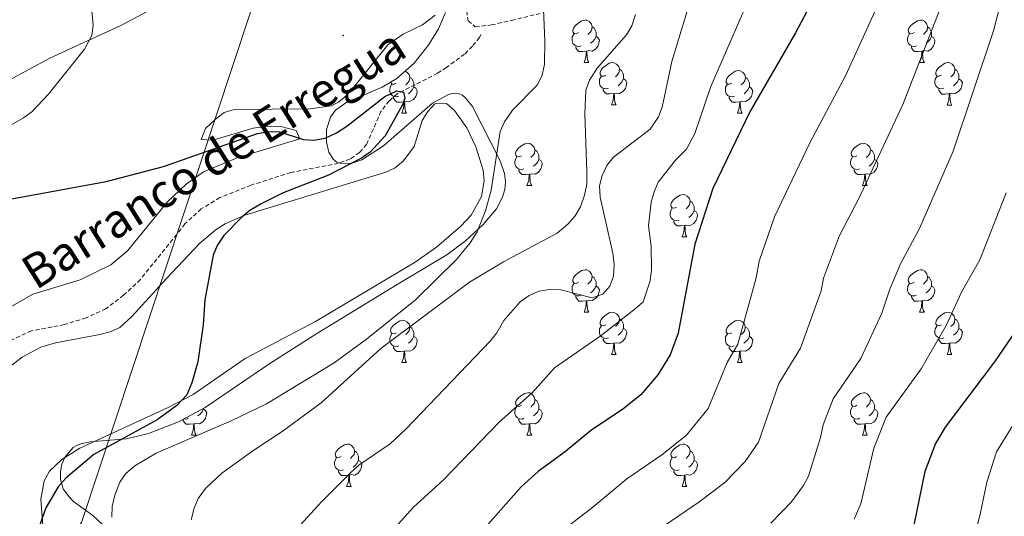
# Model space of a CAD drawing. Units: metres. Extents: x 613503 to 618008, y 4722028 to 4725072.
# Drawn here: x 614640 to 614873, y 4722873 to 4722990 of the extents above; entities that cross this region are included whole.
import ezdxf
from ezdxf.enums import TextEntityAlignment as Align

# ---------------------------------------------------------------- set-up
doc = ezdxf.new("R2010")
doc.units = ezdxf.units.M
doc.header["$MEASUREMENT"] = 0
doc.linetypes.add('TRAZOSX2', pattern=[1.5, 1, -0.5])
for name, color, linetype, lineweight in [('Carátula', 7, 'Continuous', 5), ('Level 11', 142, 'TRAZOSX2', 13), ('Level 21', 19, 'Continuous', 0), ('Level 32', 19, 'Continuous', 0), ('Level 35', 92, 'Continuous', 0), ('Level 36', 19, 'Continuous', 40), ('Level 4', 36, 'Continuous', 30), ('Level 43', 5, 'Continuous', 0), ('Level 5', 36, 'Continuous', 0), ('Level 7', 1, 'Continuous', 0)]:
    doc.layers.add(name, color=color, linetype=linetype, lineweight=lineweight)
doc.styles.add('Arial', font='ARIAL.TTF', dxfattribs={"height": 0.2})

# ---------------------------------------------------------------- blocks, each defined once
blk = doc.blocks.new('5PATER')
at = {"layer": 'Carátula', "linetype": 'Continuous', "lineweight": 5}
h = blk.add_hatch(color=250, dxfattribs=at)
edge = h.paths.add_edge_path()
edge.add_ellipse((0, 0), major_axis=(-1.33, -1.34), ratio=0.999422, start_angle=0, end_angle=360)

msp = doc.modelspace()

# ---------------------------------------------------------------- linework, layer by layer
at = {"layer": 'Level 11', "color": 142, "linetype": 'TRAZOSX2', "lineweight": 13}
msp.add_polyline3d([(614749.4, 4722986.87, 676.36), (614749.08, 4722986.2, 676.24), (614747.4, 4722984.15, 676.23), (614745.57, 4722982.26, 675.62), (614741.25, 4722979.1, 675.62), (614739.19, 4722977.73, 675.24), (614729.64, 4722972.9, 674.81), (614727.75, 4722971.19, 674.81), (614725.78, 4722968.7, 674.6), (614722.39, 4722960.9, 674.4), (614720.74, 4722959.03, 674.4), (614718.5, 4722957.48, 674.19), (614715.7, 4722956.44, 674.19), (614704.5, 4722954.29, 673.78), (614695.08, 4722951.3, 673.38), (614687.71, 4722948.35, 672.76), (614683.3, 4722945.67, 672.76), (614679.44, 4722942.18, 672.58), (614677.54, 4722939.66, 672.16), (614668.93, 4722929, 671.95), (614664.96, 4722925.25, 671.95), (614660.75, 4722922.07, 671.95), (614656.07, 4722919.94, 671.95), (614650.97, 4722918.33, 671.95), (614643.14, 4722916.87, 671.74), (614635.68, 4722913.4, 671.34)], dxfattribs=at)
at = {"layer": 'Level 21', "color": 19, "linetype": 'TRAZOSX2', "lineweight": 0}
msp.add_polyline3d([(614746.06, 4722992.49, 677.51), (614746.4, 4722990.09, 676.89), (614748.08, 4722988.72, 676.87), (614751.9, 4722989.14, 677.51), (614756.65, 4722990.23, 677.51), (614763.73, 4722991.93, 679.36)], dxfattribs=at)
at = {"layer": 'Level 32', "color": 6, "linetype": 'Continuous', "lineweight": 0, "ltscale": 0.5}
msp.add_polyline3d([(614824.25, 4724757.34, 863.69), (614758.68, 4724710.34, 861.73), (614772.24, 4724422.43, 791.61), (614789.01, 4724065.2, 741.53), (614785.25, 4723778.14, 730.1), (614782.36, 4723554.79, 722.43), (614780.7, 4723418.04, 706.24), (614778.47, 4723230.48, 691.26), (614718.66, 4723063.88, 685.6), (614654.98, 4722871.54, 677.87), (614421.7, 4722538.98, 655.67)], dxfattribs=at)
at = {"layer": 'Level 35', "color": 92, "linetype": 'Continuous', "lineweight": 0, "ltscale": 0.5}
for points in [[(614714.47, 4722957.43, 679.01), (614713.45, 4722959.06, 678.98), (614712.89, 4722961.48, 678.97), (614712.94, 4722964.42, 678.97), (614713.82, 4722967.34, 678.98), (614715, 4722969.02, 678.98), (614717.69, 4722970.92, 678.97), (614726.08, 4722974.42, 678.98), (614729.52, 4722976.51, 679.02), (614733.6, 4722980.13, 679.11), (614737.14, 4722984.55, 679.21), (614739.38, 4722988.25, 679.29), (614741.02, 4722992.07, 679.41)], [(614659.96, 4722871.12, 681.58), (614657.65, 4722873.24, 681.22), (614653.14, 4722876.56, 680.26), (614651.96, 4722877.67, 679.92), (614650.65, 4722879.52, 679.46), (614650.01, 4722881.75, 679.18), (614650.01, 4722883.5, 679.13), (614650.38, 4722885.33, 679.16), (614651.14, 4722887.09, 679.24), (614653.03, 4722889.25, 679.36), (614653.87, 4722889.77, 679.39), (614654.82, 4722890.15, 679.4), (614657.03, 4722890.62, 679.39), (614665.67, 4722891.37, 679.35), (614670.83, 4722892.59, 679.51), (614677.89, 4722895.39, 679.92), (614684.25, 4722898.76, 680.41), (614699.54, 4722909.13, 681.63), (614710.36, 4722916.07, 682.33), (614729.63, 4722927.81, 683.36), (614741.35, 4722934.81, 683.5), (614745.78, 4722938.11, 683.32), (614749.9, 4722941.89, 683.06), (614753.08, 4722945.71, 682.79), (614754.54, 4722948.46, 682.59), (614755.06, 4722950.28, 682.47), (614755.2, 4722952.12, 682.35), (614754.97, 4722954.03, 682.24), (614753.96, 4722957.04, 682.09), (614747.39, 4722969.88, 681.1), (614745.62, 4722972.11, 680.79), (614744.96, 4722972.58, 680.69), (614744.24, 4722972.88, 680.61), (614743.47, 4722973, 680.54), (614742.64, 4722972.94, 680.48), (614741.77, 4722972.74, 680.42), (614737.94, 4722970.67, 680.28), (614726.35, 4722960.56, 679.85), (614721.25, 4722957.29, 679.47), (614719, 4722956.52, 679.28), (614717.64, 4722956.33, 679.18), (614716.43, 4722956.4, 679.1), (614715.37, 4722956.76, 679.05), (614714.47, 4722957.43, 679.01)]]:
    msp.add_polyline3d(points, dxfattribs=at)
at = {"layer": 'Level 36', "color": 92, "linetype": 'Continuous', "lineweight": 0}
for points in [[(614772.49, 4722987.33), (614771.96, 4722987.06), (614771.43, 4722987.12), (614771.17, 4722987.49), (614771.11, 4722987.91), (614771.27, 4722988.43), (614771.75, 4722989.03), (614772.39, 4722989.56), (614773.29, 4722990.14), (614774.03, 4722990.3), (614774.46, 4722990.25), (614774.99, 4722989.93), (614775.52, 4722989.35), (614775.68, 4722988.71), (614775.57, 4722987.86), (614775.14, 4722987.33), (614774.72, 4722986.9)], [(614851.82, 4722987.33), (614851.29, 4722987.06), (614850.76, 4722987.12), (614850.5, 4722987.49), (614850.44, 4722987.91), (614850.6, 4722988.43), (614851.08, 4722989.03), (614851.72, 4722989.56), (614852.62, 4722990.14), (614853.36, 4722990.3), (614853.79, 4722990.25), (614854.32, 4722989.93), (614854.85, 4722989.35), (614855.01, 4722988.71), (614854.9, 4722987.86), (614854.47, 4722987.33), (614854.05, 4722986.9)], [(614773.08, 4722984.25), (614772.65, 4722984.09), (614772.07, 4722984.15), (614771.59, 4722984.36), (614771.17, 4722984.78), (614770.95, 4722985.37), (614770.95, 4722985.79), (614771.01, 4722986.38), (614771.43, 4722987.06)], [(614775.68, 4722988.71), (614776.15, 4722988.39), (614776.47, 4722987.75), (614776.63, 4722987.43), (614776.63, 4722986.85), (614776.63, 4722986.43), (614776.26, 4722985.74), (614775.84, 4722985.26), (614775.36, 4722984.84)], [(614852.41, 4722984.25), (614851.98, 4722984.09), (614851.4, 4722984.15), (614850.92, 4722984.36), (614850.5, 4722984.78), (614850.28, 4722985.37), (614850.28, 4722985.79), (614850.34, 4722986.37), (614850.76, 4722987.06)], [(614855.01, 4722988.71), (614855.48, 4722988.39), (614855.8, 4722987.75), (614855.96, 4722987.43), (614855.96, 4722986.85), (614855.96, 4722986.43), (614855.59, 4722985.74), (614855.17, 4722985.26), (614854.69, 4722984.84)], [(614776.63, 4722986.43), (614777.08, 4722986.18), (614777.43, 4722985.56), (614777.32, 4722984.84), (614777.11, 4722984.2), (614776.52, 4722983.46), (614775.73, 4722982.98), (614774.88, 4722983.08), (614774.45, 4722982.96)], [(614855.96, 4722986.43), (614856.41, 4722986.18), (614856.76, 4722985.56), (614856.65, 4722984.84), (614856.44, 4722984.2), (614855.85, 4722983.46), (614855.06, 4722982.98), (614854.21, 4722983.08), (614853.78, 4722982.95)], [(614774.34, 4722982.96), (614773.45, 4722982.87), (614772.6, 4722982.87), (614772.18, 4722983.3), (614771.86, 4722983.78), (614771.86, 4722984.09)], [(614773.79, 4722980.27), (614774.23, 4722981.43), (614774.34, 4722982.96), (614774.45, 4722982.96), (614774.48, 4722982.37), (614774.52, 4722981.68), (614774.59, 4722981.07), (614774.7, 4722980.67), (614774.92, 4722980.27)], [(614853.67, 4722982.95), (614852.78, 4722982.87), (614851.93, 4722982.87), (614851.51, 4722983.3), (614851.19, 4722983.77), (614851.19, 4722984.09)], [(614853.12, 4722980.27), (614853.56, 4722981.43), (614853.67, 4722982.95), (614853.78, 4722982.95), (614853.81, 4722982.37), (614853.85, 4722981.68), (614853.92, 4722981.07), (614854.03, 4722980.67), (614854.25, 4722980.27)], [(614773.79, 4722980.27), (614774.92, 4722980.27)], [(614778.97, 4722977.3), (614778.44, 4722977.03), (614777.91, 4722977.08), (614777.64, 4722977.46), (614777.59, 4722977.88), (614777.75, 4722978.4), (614778.23, 4722979), (614778.86, 4722979.52), (614779.76, 4722980.11), (614780.51, 4722980.27), (614780.93, 4722980.21), (614781.46, 4722979.9), (614781.99, 4722979.31), (614782.15, 4722978.67), (614782.04, 4722977.82), (614781.62, 4722977.29), (614781.2, 4722976.87)], [(614853.12, 4722980.27), (614854.25, 4722980.27)], [(614858.3, 4722977.29), (614857.76, 4722977.03), (614857.24, 4722977.08), (614856.97, 4722977.45), (614856.92, 4722977.88), (614857.08, 4722978.4), (614857.56, 4722978.99), (614858.19, 4722979.52), (614859.09, 4722980.11), (614859.84, 4722980.27), (614860.26, 4722980.21), (614860.79, 4722979.9), (614861.32, 4722979.31), (614861.48, 4722978.67), (614861.37, 4722977.82), (614860.94, 4722977.29), (614860.52, 4722976.87)], [(614731.48, 4722978.25), (614731.91, 4722978), (614732.44, 4722977.41), (614732.6, 4722976.77), (614732.49, 4722975.92), (614732.06, 4722975.39), (614731.64, 4722974.96)], [(614782.15, 4722978.67), (614782.63, 4722978.36), (614782.94, 4722977.72), (614783.1, 4722977.4), (614783.1, 4722976.82), (614783.1, 4722976.39), (614782.73, 4722975.7), (614782.31, 4722975.22), (614781.83, 4722974.8)], [(614808.74, 4722975.39), (614808.21, 4722975.12), (614807.68, 4722975.18), (614807.42, 4722975.55), (614807.36, 4722975.97), (614807.52, 4722976.49), (614808, 4722977.09), (614808.64, 4722977.62), (614809.54, 4722978.2), (614810.28, 4722978.36), (614810.71, 4722978.31), (614811.24, 4722977.99), (614811.77, 4722977.41), (614811.93, 4722976.77), (614811.82, 4722975.92), (614811.39, 4722975.39), (614810.97, 4722974.96)], [(614861.48, 4722978.67), (614861.96, 4722978.36), (614862.27, 4722977.72), (614862.43, 4722977.4), (614862.43, 4722976.82), (614862.43, 4722976.39), (614862.06, 4722975.7), (614861.64, 4722975.22), (614861.16, 4722974.8)], [(614730, 4722972.31), (614729.57, 4722972.15), (614728.99, 4722972.21), (614728.51, 4722972.42), (614728.09, 4722972.84), (614727.87, 4722973.43), (614727.87, 4722973.85), (614727.93, 4722974.44), (614728.35, 4722975.12)], [(614729.41, 4722975.39), (614728.88, 4722975.12), (614728.35, 4722975.18), (614728.09, 4722975.55), (614728.08, 4722975.64)], [(614732.6, 4722976.77), (614733.07, 4722976.46), (614733.39, 4722975.82), (614733.55, 4722975.5), (614733.55, 4722974.92), (614733.55, 4722974.49), (614733.18, 4722973.8), (614732.76, 4722973.32), (614732.28, 4722972.9)], [(614779.55, 4722974.22), (614779.13, 4722974.06), (614778.54, 4722974.12), (614778.07, 4722974.32), (614777.64, 4722974.75), (614777.43, 4722975.34), (614777.43, 4722975.76), (614777.48, 4722976.34), (614777.91, 4722977.03)], [(614783.1, 4722976.39), (614783.56, 4722976.14), (614783.9, 4722975.53), (614783.79, 4722974.8), (614783.58, 4722974.16), (614783, 4722973.42), (614782.2, 4722972.94), (614781.35, 4722973.05), (614780.92, 4722972.92)], [(614809.33, 4722972.31), (614808.9, 4722972.15), (614808.32, 4722972.21), (614807.84, 4722972.42), (614807.42, 4722972.84), (614807.2, 4722973.43), (614807.2, 4722973.85), (614807.26, 4722974.43), (614807.68, 4722975.12)], [(614811.93, 4722976.77), (614812.4, 4722976.45), (614812.72, 4722975.81), (614812.88, 4722975.49), (614812.88, 4722974.91), (614812.88, 4722974.49), (614812.51, 4722973.8), (614812.09, 4722973.32), (614811.61, 4722972.9)], [(614858.88, 4722974.21), (614858.46, 4722974.05), (614857.87, 4722974.11), (614857.4, 4722974.32), (614856.97, 4722974.75), (614856.76, 4722975.33), (614856.76, 4722975.75), (614856.81, 4722976.34), (614857.24, 4722977.03)], [(614862.43, 4722976.39), (614862.88, 4722976.14), (614863.23, 4722975.53), (614863.12, 4722974.8), (614862.91, 4722974.16), (614862.32, 4722973.42), (614861.53, 4722972.94), (614860.68, 4722973.05), (614860.25, 4722972.92)], [(614733.55, 4722974.49), (614734, 4722974.24), (614734.35, 4722973.62), (614734.24, 4722972.9), (614734.03, 4722972.26), (614733.44, 4722971.52), (614732.65, 4722971.04), (614731.8, 4722971.14), (614731.37, 4722971.02)], [(614780.81, 4722972.92), (614779.92, 4722972.84), (614779.08, 4722972.84), (614778.65, 4722973.26), (614778.33, 4722973.74), (614778.33, 4722974.06)], [(614780.27, 4722970.24), (614780.7, 4722971.4), (614780.81, 4722972.92), (614780.92, 4722972.92), (614780.96, 4722972.34), (614780.99, 4722971.65), (614781.06, 4722971.04), (614781.18, 4722970.64), (614781.39, 4722970.24)], [(614812.88, 4722974.49), (614813.33, 4722974.24), (614813.68, 4722973.62), (614813.57, 4722972.9), (614813.36, 4722972.26), (614812.77, 4722971.52), (614811.98, 4722971.04), (614811.13, 4722971.14), (614810.7, 4722971.01)], [(614860.14, 4722972.92), (614859.25, 4722972.83), (614858.4, 4722972.83), (614857.98, 4722973.26), (614857.66, 4722973.74), (614857.66, 4722974.05)], [(614859.6, 4722970.23), (614860.03, 4722971.39), (614860.14, 4722972.92), (614860.25, 4722972.92), (614860.28, 4722972.33), (614860.32, 4722971.65), (614860.39, 4722971.03), (614860.5, 4722970.63), (614860.72, 4722970.23)], [(614731.26, 4722971.02), (614730.37, 4722970.93), (614729.52, 4722970.93), (614729.1, 4722971.36), (614728.78, 4722971.84), (614728.78, 4722972.15)], [(614730.71, 4722968.33), (614731.15, 4722969.49), (614731.26, 4722971.02), (614731.37, 4722971.02), (614731.4, 4722970.43), (614731.44, 4722969.74), (614731.51, 4722969.13), (614731.62, 4722968.73), (614731.84, 4722968.33)], [(614810.59, 4722971.01), (614809.7, 4722970.93), (614808.85, 4722970.93), (614808.43, 4722971.36), (614808.11, 4722971.83), (614808.11, 4722972.15)], [(614810.04, 4722968.33), (614810.48, 4722969.49), (614810.59, 4722971.01), (614810.7, 4722971.01), (614810.73, 4722970.43), (614810.77, 4722969.74), (614810.84, 4722969.13), (614810.95, 4722968.73), (614811.17, 4722968.33)], [(614730.71, 4722968.33), (614731.84, 4722968.33)], [(614780.27, 4722970.24), (614781.39, 4722970.24)], [(614810.04, 4722968.33), (614811.17, 4722968.33)], [(614859.6, 4722970.23), (614860.72, 4722970.23)], [(614758.99, 4722958.25), (614758.46, 4722957.98), (614757.93, 4722958.04), (614757.67, 4722958.41), (614757.61, 4722958.83), (614757.77, 4722959.35), (614758.25, 4722959.95), (614758.89, 4722960.48), (614759.79, 4722961.06), (614760.53, 4722961.22), (614760.96, 4722961.17), (614761.49, 4722960.85), (614762.02, 4722960.27), (614762.18, 4722959.63), (614762.07, 4722958.78), (614761.64, 4722958.25), (614761.22, 4722957.82)], [(614838.32, 4722958.25), (614837.79, 4722957.98), (614837.26, 4722958.04), (614836.99, 4722958.41), (614836.94, 4722958.83), (614837.1, 4722959.35), (614837.58, 4722959.95), (614838.21, 4722960.48), (614839.11, 4722961.06), (614839.86, 4722961.22), (614840.28, 4722961.17), (614840.81, 4722960.85), (614841.34, 4722960.27), (614841.5, 4722959.63), (614841.39, 4722958.78), (614840.97, 4722958.25), (614840.55, 4722957.82)], [(614762.18, 4722959.63), (614762.65, 4722959.31), (614762.97, 4722958.67), (614763.13, 4722958.35), (614763.13, 4722957.77), (614763.13, 4722957.35), (614762.76, 4722956.66), (614762.34, 4722956.18), (614761.86, 4722955.76)], [(614841.5, 4722959.63), (614841.98, 4722959.31), (614842.29, 4722958.67), (614842.45, 4722958.35), (614842.45, 4722957.77), (614842.45, 4722957.35), (614842.08, 4722956.66), (614841.66, 4722956.18), (614841.18, 4722955.76)], [(614759.58, 4722955.17), (614759.15, 4722955.01), (614758.57, 4722955.07), (614758.09, 4722955.28), (614757.67, 4722955.7), (614757.45, 4722956.29), (614757.45, 4722956.71), (614757.51, 4722957.29), (614757.93, 4722957.98)], [(614763.13, 4722957.35), (614763.58, 4722957.1), (614763.93, 4722956.48), (614763.82, 4722955.76), (614763.6, 4722955.12), (614763.02, 4722954.38), (614762.22, 4722953.9), (614761.38, 4722954), (614760.94, 4722953.87)], [(614838.9, 4722955.17), (614838.48, 4722955.01), (614837.89, 4722955.07), (614837.42, 4722955.28), (614836.99, 4722955.7), (614836.78, 4722956.29), (614836.78, 4722956.71), (614836.83, 4722957.29), (614837.26, 4722957.98)], [(614842.45, 4722957.35), (614842.91, 4722957.1), (614843.25, 4722956.48), (614843.14, 4722955.76), (614842.93, 4722955.12), (614842.35, 4722954.38), (614841.55, 4722953.9), (614840.7, 4722954), (614840.27, 4722953.87)], [(614760.84, 4722953.87), (614759.94, 4722953.79), (614759.1, 4722953.79), (614758.68, 4722954.22), (614758.36, 4722954.69), (614758.36, 4722955.01)], [(614840.16, 4722953.87), (614839.27, 4722953.79), (614838.43, 4722953.79), (614838, 4722954.22), (614837.68, 4722954.69), (614837.68, 4722955.01)], [(614760.29, 4722951.19), (614760.72, 4722952.35), (614760.84, 4722953.87), (614760.94, 4722953.87), (614760.98, 4722953.29), (614761.02, 4722952.6), (614761.08, 4722951.99), (614761.2, 4722951.59), (614761.42, 4722951.19)], [(614839.62, 4722951.19), (614840.05, 4722952.35), (614840.16, 4722953.87), (614840.27, 4722953.87), (614840.31, 4722953.29), (614840.34, 4722952.6), (614840.41, 4722951.99), (614840.53, 4722951.59), (614840.74, 4722951.19)], [(614760.29, 4722951.19), (614761.42, 4722951.19)], [(614839.62, 4722951.19), (614840.74, 4722951.19)], [(614795.68, 4722946.11), (614795.15, 4722945.84), (614794.62, 4722945.9), (614794.36, 4722946.27), (614794.3, 4722946.69), (614794.46, 4722947.21), (614794.94, 4722947.81), (614795.58, 4722948.34), (614796.48, 4722948.92), (614797.22, 4722949.08), (614797.65, 4722949.03), (614798.18, 4722948.71), (614798.71, 4722948.13), (614798.87, 4722947.49), (614798.76, 4722946.64), (614798.33, 4722946.11), (614797.91, 4722945.68)], [(614798.87, 4722947.49), (614799.34, 4722947.17), (614799.66, 4722946.53), (614799.82, 4722946.21), (614799.82, 4722945.63), (614799.82, 4722945.21), (614799.45, 4722944.52), (614799.03, 4722944.04), (614798.55, 4722943.62)], [(614796.27, 4722943.03), (614795.84, 4722942.87), (614795.26, 4722942.93), (614794.78, 4722943.14), (614794.36, 4722943.56), (614794.14, 4722944.15), (614794.14, 4722944.57), (614794.2, 4722945.15), (614794.62, 4722945.84)], [(614799.82, 4722945.21), (614800.27, 4722944.96), (614800.62, 4722944.34), (614800.51, 4722943.62), (614800.3, 4722942.98), (614799.71, 4722942.24), (614798.92, 4722941.76), (614798.07, 4722941.86), (614797.64, 4722941.73)], [(614797.53, 4722941.73), (614796.64, 4722941.65), (614795.79, 4722941.65), (614795.37, 4722942.08), (614795.05, 4722942.55), (614795.05, 4722942.87)], [(614796.98, 4722939.05), (614797.42, 4722940.21), (614797.53, 4722941.73), (614797.64, 4722941.73), (614797.67, 4722941.15), (614797.71, 4722940.46), (614797.78, 4722939.85), (614797.89, 4722939.45), (614798.11, 4722939.05)], [(614796.98, 4722939.05), (614798.11, 4722939.05)], [(614772.49, 4722928.34), (614771.96, 4722928.07), (614771.43, 4722928.13), (614771.17, 4722928.5), (614771.11, 4722928.92), (614771.27, 4722929.44), (614771.75, 4722930.04), (614772.39, 4722930.57), (614773.29, 4722931.15), (614774.03, 4722931.31), (614774.46, 4722931.26), (614774.99, 4722930.94), (614775.52, 4722930.36), (614775.68, 4722929.72), (614775.57, 4722928.87), (614775.14, 4722928.34), (614774.72, 4722927.91)], [(614851.82, 4722928.34), (614851.29, 4722928.07), (614850.76, 4722928.13), (614850.5, 4722928.5), (614850.44, 4722928.92), (614850.6, 4722929.44), (614851.08, 4722930.04), (614851.72, 4722930.57), (614852.62, 4722931.15), (614853.36, 4722931.31), (614853.78, 4722931.26), (614854.32, 4722930.94), (614854.84, 4722930.36), (614855, 4722929.72), (614854.9, 4722928.87), (614854.47, 4722928.34), (614854.05, 4722927.91)], [(614775.68, 4722929.72), (614776.15, 4722929.4), (614776.47, 4722928.76), (614776.63, 4722928.44), (614776.63, 4722927.86), (614776.63, 4722927.44), (614776.26, 4722926.75), (614775.84, 4722926.27), (614775.36, 4722925.85)], [(614855, 4722929.72), (614855.48, 4722929.4), (614855.8, 4722928.76), (614855.96, 4722928.44), (614855.96, 4722927.86), (614855.96, 4722927.44), (614855.58, 4722926.75), (614855.16, 4722926.27), (614854.68, 4722925.85)], [(614773.08, 4722925.26), (614772.65, 4722925.1), (614772.07, 4722925.16), (614771.59, 4722925.37), (614771.17, 4722925.79), (614770.95, 4722926.38), (614770.95, 4722926.8), (614771.01, 4722927.38), (614771.43, 4722928.07)], [(614776.63, 4722927.44), (614777.08, 4722927.19), (614777.43, 4722926.57), (614777.32, 4722925.85), (614777.11, 4722925.21), (614776.52, 4722924.47), (614775.73, 4722923.99), (614774.88, 4722924.09), (614774.45, 4722923.96)], [(614852.4, 4722925.26), (614851.98, 4722925.1), (614851.4, 4722925.16), (614850.92, 4722925.37), (614850.5, 4722925.79), (614850.28, 4722926.38), (614850.28, 4722926.8), (614850.34, 4722927.38), (614850.76, 4722928.07)], [(614855.96, 4722927.44), (614856.41, 4722927.19), (614856.76, 4722926.57), (614856.64, 4722925.85), (614856.44, 4722925.21), (614855.85, 4722924.47), (614855.06, 4722923.99), (614854.2, 4722924.09), (614853.78, 4722923.96)], [(614774.34, 4722923.96), (614773.45, 4722923.88), (614772.6, 4722923.88), (614772.18, 4722924.31), (614771.86, 4722924.78), (614771.86, 4722925.1)], [(614773.79, 4722921.28), (614774.23, 4722922.44), (614774.34, 4722923.96), (614774.45, 4722923.96), (614774.48, 4722923.38), (614774.52, 4722922.69), (614774.59, 4722922.08), (614774.7, 4722921.68), (614774.92, 4722921.28)], [(614853.66, 4722923.96), (614852.78, 4722923.88), (614851.93, 4722923.88), (614851.5, 4722924.31), (614851.18, 4722924.78), (614851.18, 4722925.1)], [(614853.12, 4722921.28), (614853.56, 4722922.44), (614853.66, 4722923.96), (614853.78, 4722923.96), (614853.81, 4722923.38), (614853.84, 4722922.69), (614853.92, 4722922.08), (614854.03, 4722921.68), (614854.24, 4722921.28)], [(614729.41, 4722916.4), (614728.88, 4722916.13), (614728.35, 4722916.19), (614728.09, 4722916.56), (614728.03, 4722916.98), (614728.19, 4722917.5), (614728.67, 4722918.1), (614729.31, 4722918.63), (614730.21, 4722919.21), (614730.95, 4722919.37), (614731.38, 4722919.32), (614731.91, 4722919), (614732.44, 4722918.42), (614732.6, 4722917.78), (614732.49, 4722916.93), (614732.06, 4722916.4), (614731.64, 4722915.97)], [(614773.79, 4722921.28), (614774.92, 4722921.28)], [(614778.97, 4722918.3), (614778.44, 4722918.04), (614777.91, 4722918.09), (614777.64, 4722918.46), (614777.59, 4722918.89), (614777.75, 4722919.41), (614778.23, 4722920), (614778.86, 4722920.53), (614779.76, 4722921.12), (614780.51, 4722921.28), (614780.93, 4722921.22), (614781.46, 4722920.91), (614781.99, 4722920.32), (614782.15, 4722919.68), (614782.04, 4722918.83), (614781.62, 4722918.3), (614781.2, 4722917.88)], [(614782.15, 4722919.68), (614782.63, 4722919.37), (614782.94, 4722918.73), (614783.1, 4722918.41), (614783.1, 4722917.83), (614783.1, 4722917.4), (614782.73, 4722916.71), (614782.31, 4722916.23), (614781.83, 4722915.81)], [(614808.74, 4722916.4), (614808.21, 4722916.13), (614807.68, 4722916.19), (614807.42, 4722916.56), (614807.36, 4722916.98), (614807.52, 4722917.5), (614808, 4722918.1), (614808.64, 4722918.63), (614809.54, 4722919.21), (614810.28, 4722919.37), (614810.7, 4722919.32), (614811.24, 4722919), (614811.76, 4722918.42), (614811.92, 4722917.78), (614811.82, 4722916.93), (614811.39, 4722916.4), (614810.97, 4722915.97)], [(614853.12, 4722921.28), (614854.24, 4722921.28)], [(614858.3, 4722918.3), (614857.76, 4722918.04), (614857.24, 4722918.09), (614856.97, 4722918.46), (614856.92, 4722918.89), (614857.08, 4722919.41), (614857.56, 4722920), (614858.19, 4722920.53), (614859.09, 4722921.12), (614859.84, 4722921.28), (614860.26, 4722921.22), (614860.79, 4722920.91), (614861.32, 4722920.32), (614861.48, 4722919.68), (614861.37, 4722918.83), (614860.94, 4722918.3), (614860.52, 4722917.88)], [(614861.48, 4722919.68), (614861.96, 4722919.37), (614862.27, 4722918.73), (614862.43, 4722918.41), (614862.43, 4722917.83), (614862.43, 4722917.4), (614862.06, 4722916.71), (614861.64, 4722916.23), (614861.16, 4722915.81)], [(614732.6, 4722917.78), (614733.07, 4722917.46), (614733.39, 4722916.82), (614733.55, 4722916.5), (614733.55, 4722915.92), (614733.55, 4722915.5), (614733.18, 4722914.81), (614732.76, 4722914.33), (614732.28, 4722913.91)], [(614779.55, 4722915.22), (614779.13, 4722915.06), (614778.54, 4722915.12), (614778.07, 4722915.33), (614777.64, 4722915.76), (614777.43, 4722916.34), (614777.43, 4722916.76), (614777.48, 4722917.35), (614777.91, 4722918.04)], [(614783.1, 4722917.4), (614783.56, 4722917.15), (614783.9, 4722916.54), (614783.79, 4722915.81), (614783.58, 4722915.17), (614783, 4722914.43), (614782.2, 4722913.95), (614781.35, 4722914.06), (614780.92, 4722913.93)], [(614811.92, 4722917.78), (614812.4, 4722917.46), (614812.72, 4722916.82), (614812.88, 4722916.5), (614812.88, 4722915.92), (614812.88, 4722915.5), (614812.5, 4722914.81), (614812.08, 4722914.33), (614811.6, 4722913.91)], [(614858.88, 4722915.22), (614858.46, 4722915.06), (614857.87, 4722915.12), (614857.4, 4722915.33), (614856.97, 4722915.76), (614856.76, 4722916.34), (614856.76, 4722916.76), (614856.81, 4722917.35), (614857.24, 4722918.04)], [(614862.43, 4722917.4), (614862.88, 4722917.15), (614863.23, 4722916.54), (614863.12, 4722915.81), (614862.91, 4722915.17), (614862.32, 4722914.43), (614861.53, 4722913.95), (614860.68, 4722914.06), (614860.25, 4722913.93)], [(614730, 4722913.32), (614729.57, 4722913.16), (614728.99, 4722913.22), (614728.51, 4722913.43), (614728.09, 4722913.85), (614727.87, 4722914.44), (614727.87, 4722914.86), (614727.93, 4722915.44), (614728.35, 4722916.13)], [(614733.55, 4722915.5), (614734, 4722915.25), (614734.35, 4722914.63), (614734.24, 4722913.91), (614734.03, 4722913.27), (614733.44, 4722912.53), (614732.65, 4722912.05), (614731.8, 4722912.15), (614731.37, 4722912.02)], [(614780.81, 4722913.93), (614779.92, 4722913.84), (614779.08, 4722913.84), (614778.65, 4722914.27), (614778.33, 4722914.75), (614778.33, 4722915.06)], [(614809.32, 4722913.32), (614808.9, 4722913.16), (614808.32, 4722913.22), (614807.84, 4722913.43), (614807.42, 4722913.85), (614807.2, 4722914.44), (614807.2, 4722914.86), (614807.26, 4722915.44), (614807.68, 4722916.13)], [(614812.88, 4722915.5), (614813.33, 4722915.25), (614813.68, 4722914.63), (614813.56, 4722913.91), (614813.36, 4722913.27), (614812.77, 4722912.53), (614811.98, 4722912.05), (614811.12, 4722912.15), (614810.7, 4722912.02)], [(614860.14, 4722913.93), (614859.25, 4722913.84), (614858.4, 4722913.84), (614857.98, 4722914.27), (614857.66, 4722914.75), (614857.66, 4722915.06)], [(614731.26, 4722912.02), (614730.37, 4722911.94), (614729.52, 4722911.94), (614729.1, 4722912.37), (614728.78, 4722912.84), (614728.78, 4722913.16)], [(614780.27, 4722911.24), (614780.7, 4722912.4), (614780.81, 4722913.93), (614780.92, 4722913.93), (614780.96, 4722913.34), (614780.99, 4722912.66), (614781.06, 4722912.04), (614781.18, 4722911.64), (614781.39, 4722911.24)], [(614810.58, 4722912.02), (614809.7, 4722911.94), (614808.85, 4722911.94), (614808.42, 4722912.37), (614808.1, 4722912.84), (614808.1, 4722913.16)], [(614859.6, 4722911.24), (614860.03, 4722912.4), (614860.14, 4722913.93), (614860.25, 4722913.93), (614860.28, 4722913.34), (614860.32, 4722912.66), (614860.39, 4722912.04), (614860.5, 4722911.64), (614860.72, 4722911.24)], [(614730.71, 4722909.34), (614731.15, 4722910.5), (614731.26, 4722912.02), (614731.37, 4722912.02), (614731.4, 4722911.44), (614731.44, 4722910.75), (614731.51, 4722910.14), (614731.62, 4722909.74), (614731.84, 4722909.34)], [(614780.27, 4722911.24), (614781.39, 4722911.24)], [(614810.04, 4722909.34), (614810.48, 4722910.5), (614810.58, 4722912.02), (614810.7, 4722912.02), (614810.73, 4722911.44), (614810.76, 4722910.75), (614810.84, 4722910.14), (614810.95, 4722909.74), (614811.16, 4722909.34)], [(614859.6, 4722911.24), (614860.72, 4722911.24)], [(614730.71, 4722909.34), (614731.84, 4722909.34)], [(614810.04, 4722909.34), (614811.16, 4722909.34)], [(614758.99, 4722899.26), (614758.46, 4722898.99), (614757.93, 4722899.04), (614757.66, 4722899.42), (614757.61, 4722899.84), (614757.77, 4722900.36), (614758.25, 4722900.96), (614758.88, 4722901.48), (614759.78, 4722902.07), (614760.53, 4722902.23), (614760.96, 4722902.18), (614761.48, 4722901.86), (614762.02, 4722901.28), (614762.18, 4722900.64), (614762.06, 4722899.78), (614761.64, 4722899.26), (614761.22, 4722898.83)], [(614762.18, 4722900.64), (614762.65, 4722900.32), (614762.96, 4722899.68), (614763.12, 4722899.36), (614763.12, 4722898.78), (614763.12, 4722898.36), (614762.76, 4722897.66), (614762.34, 4722897.18), (614761.86, 4722896.76)], [(614838.32, 4722899.26), (614837.79, 4722898.99), (614837.26, 4722899.04), (614836.99, 4722899.42), (614836.94, 4722899.84), (614837.1, 4722900.36), (614837.58, 4722900.96), (614838.21, 4722901.48), (614839.11, 4722902.07), (614839.86, 4722902.23), (614840.28, 4722902.18), (614840.81, 4722901.86), (614841.34, 4722901.28), (614841.5, 4722900.64), (614841.39, 4722899.78), (614840.97, 4722899.26), (614840.55, 4722898.83)], [(614841.5, 4722900.64), (614841.98, 4722900.32), (614842.29, 4722899.68), (614842.45, 4722899.36), (614842.45, 4722898.78), (614842.45, 4722898.36), (614842.08, 4722897.66), (614841.66, 4722897.18), (614841.18, 4722896.76)], [(614683.8, 4722898.36), (614684.25, 4722898.11), (614684.6, 4722897.49), (614684.49, 4722896.77), (614684.28, 4722896.13), (614683.69, 4722895.39), (614682.9, 4722894.91), (614682.05, 4722895.01), (614681.62, 4722894.88)], [(614683.8, 4722898.52), (614683.8, 4722898.36), (614683.43, 4722897.67), (614683.01, 4722897.19), (614682.53, 4722896.77)], [(614759.58, 4722896.18), (614759.15, 4722896.02), (614758.56, 4722896.08), (614758.09, 4722896.28), (614757.66, 4722896.71), (614757.45, 4722897.3), (614757.45, 4722897.72), (614757.5, 4722898.3), (614757.93, 4722898.99)], [(614763.12, 4722898.36), (614763.58, 4722898.1), (614763.92, 4722897.49), (614763.82, 4722896.76), (614763.6, 4722896.12), (614763.02, 4722895.38), (614762.22, 4722894.9), (614761.38, 4722895.01), (614760.94, 4722894.88)], [(614838.9, 4722896.18), (614838.48, 4722896.02), (614837.89, 4722896.08), (614837.42, 4722896.28), (614836.99, 4722896.71), (614836.78, 4722897.3), (614836.78, 4722897.72), (614836.83, 4722898.3), (614837.26, 4722898.99)], [(614842.45, 4722898.36), (614842.91, 4722898.1), (614843.25, 4722897.49), (614843.14, 4722896.76), (614842.93, 4722896.12), (614842.35, 4722895.38), (614841.55, 4722894.9), (614840.7, 4722895.01), (614840.27, 4722894.88)], [(614681.51, 4722894.88), (614680.62, 4722894.8), (614679.77, 4722894.8), (614679.35, 4722895.23), (614679.03, 4722895.7), (614679.03, 4722895.99)], [(614680.25, 4722896.18), (614679.82, 4722896.02), (614679.24, 4722896.08), (614679.21, 4722896.09)], [(614760.84, 4722894.88), (614759.94, 4722894.8), (614759.1, 4722894.8), (614758.68, 4722895.22), (614758.36, 4722895.7), (614758.36, 4722896.02)], [(614840.16, 4722894.88), (614839.27, 4722894.8), (614838.43, 4722894.8), (614838, 4722895.22), (614837.68, 4722895.7), (614837.68, 4722896.02)], [(614680.96, 4722892.2), (614681.4, 4722893.36), (614681.51, 4722894.88), (614681.62, 4722894.88), (614681.65, 4722894.3), (614681.69, 4722893.61), (614681.76, 4722893), (614681.87, 4722892.6), (614682.09, 4722892.2)], [(614760.29, 4722892.2), (614760.72, 4722893.36), (614760.84, 4722894.88), (614760.94, 4722894.88), (614760.98, 4722894.3), (614761.02, 4722893.61), (614761.08, 4722893), (614761.2, 4722892.6), (614761.42, 4722892.2)], [(614839.62, 4722892.2), (614840.05, 4722893.36), (614840.16, 4722894.88), (614840.27, 4722894.88), (614840.31, 4722894.3), (614840.34, 4722893.61), (614840.41, 4722893), (614840.53, 4722892.6), (614840.74, 4722892.2)], [(614680.96, 4722892.2), (614682.09, 4722892.2)], [(614760.29, 4722892.2), (614761.42, 4722892.2)], [(614839.62, 4722892.2), (614840.74, 4722892.2)], [(614716.35, 4722887.12), (614715.82, 4722886.85), (614715.29, 4722886.91), (614715.03, 4722887.28), (614714.97, 4722887.7), (614715.13, 4722888.22), (614715.61, 4722888.82), (614716.25, 4722889.35), (614717.15, 4722889.93), (614717.89, 4722890.09), (614718.32, 4722890.04), (614718.85, 4722889.72), (614719.38, 4722889.14), (614719.54, 4722888.5), (614719.43, 4722887.65), (614719, 4722887.12), (614718.58, 4722886.69)], [(614795.68, 4722887.12), (614795.15, 4722886.85), (614794.62, 4722886.9), (614794.36, 4722887.28), (614794.3, 4722887.7), (614794.46, 4722888.22), (614794.94, 4722888.82), (614795.58, 4722889.34), (614796.48, 4722889.93), (614797.22, 4722890.09), (614797.65, 4722890.04), (614798.18, 4722889.72), (614798.7, 4722889.14), (614798.86, 4722888.5), (614798.76, 4722887.64), (614798.33, 4722887.12), (614797.91, 4722886.69)], [(614716.94, 4722884.04), (614716.51, 4722883.88), (614715.93, 4722883.94), (614715.45, 4722884.15), (614715.03, 4722884.57), (614714.81, 4722885.16), (614714.81, 4722885.58), (614714.87, 4722886.16), (614715.29, 4722886.85)], [(614719.54, 4722888.5), (614720.01, 4722888.18), (614720.33, 4722887.54), (614720.49, 4722887.22), (614720.49, 4722886.64), (614720.49, 4722886.22), (614720.12, 4722885.53), (614719.7, 4722885.05), (614719.22, 4722884.63)], [(614796.26, 4722884.04), (614795.84, 4722883.88), (614795.26, 4722883.94), (614794.78, 4722884.14), (614794.36, 4722884.57), (614794.14, 4722885.16), (614794.14, 4722885.58), (614794.2, 4722886.16), (614794.62, 4722886.85)], [(614798.86, 4722888.5), (614799.34, 4722888.18), (614799.66, 4722887.54), (614799.82, 4722887.22), (614799.82, 4722886.64), (614799.82, 4722886.22), (614799.44, 4722885.52), (614799.02, 4722885.04), (614798.54, 4722884.62)], [(614720.49, 4722886.22), (614720.94, 4722885.97), (614721.29, 4722885.35), (614721.18, 4722884.63), (614720.97, 4722883.99), (614720.38, 4722883.25), (614719.59, 4722882.77), (614718.74, 4722882.87), (614718.31, 4722882.74)], [(614799.82, 4722886.22), (614800.27, 4722885.96), (614800.62, 4722885.35), (614800.5, 4722884.62), (614800.3, 4722883.98), (614799.71, 4722883.24), (614798.92, 4722882.76), (614798.06, 4722882.87), (614797.64, 4722882.74)], [(614718.2, 4722882.74), (614717.31, 4722882.66), (614716.46, 4722882.66), (614716.04, 4722883.09), (614715.72, 4722883.56), (614715.72, 4722883.88)], [(614717.65, 4722880.06), (614718.09, 4722881.22), (614718.2, 4722882.74), (614718.31, 4722882.74), (614718.34, 4722882.16), (614718.38, 4722881.47), (614718.45, 4722880.86), (614718.56, 4722880.46), (614718.78, 4722880.06)], [(614797.52, 4722882.74), (614796.64, 4722882.66), (614795.79, 4722882.66), (614795.36, 4722883.08), (614795.04, 4722883.56), (614795.04, 4722883.88)], [(614796.98, 4722880.06), (614797.42, 4722881.22), (614797.52, 4722882.74), (614797.64, 4722882.74), (614797.67, 4722882.16), (614797.7, 4722881.47), (614797.78, 4722880.86), (614797.89, 4722880.46), (614798.1, 4722880.06)], [(614717.65, 4722880.06), (614718.78, 4722880.06)], [(614796.98, 4722880.06), (614798.1, 4722880.06)]]:
    msp.add_lwpolyline(points, dxfattribs=at)
for points in [[(614632.56, 4722962.23, 676.15), (614641.29, 4722967.17, 676.57), (614643.28, 4722968.65, 676.85), (614647.2, 4722972.81, 677.77), (614655.74, 4722983.44, 680.03), (614657.42, 4722986.64, 680.64), (614657.73, 4722989.08, 681.07), (614656.11, 4723006.51, 684.31), (614655.14, 4723013.9, 685.04), (614653.9, 4723018.82, 685.75), (614650.62, 4723029.84, 687.98), (614646.04, 4723045.38, 690.04), (614644.65, 4723053.33, 691.4), (614644.44, 4723060.04, 692.27), (614645.06, 4723074.6, 693.9), (614645.14, 4723090.68, 695.74)], [(614738.6, 4722991.45, 677.42), (614735.59, 4722989.16, 677.31), (614731.05, 4722986.94, 677.22), (614727.4, 4722984.47, 677.17), (614719.34, 4722974.42, 677.09), (614717.67, 4722972.47, 676.95), (614715.76, 4722970.87, 676.82), (614714.01, 4722970.07, 676.76), (614709.04, 4722969.31, 676.75), (614691.07, 4722969.19, 676.56), (614688.75, 4722968.44, 676.48), (614686.7, 4722966.92, 676.36), (614684.3, 4722964.66, 676.15), (614683.3, 4722962.05, 675.61), (614686.06, 4722961.89, 675.27), (614695.59, 4722964.78, 674.95), (614699.02, 4722965.24, 674.81), (614702.15, 4722965.15, 674.72), (614705.75, 4722964.23, 674.72), (614706.57, 4722962.21, 674.72), (614691.77, 4722957.73, 674.72), (614683.82, 4722954.44, 674.72), (614679.71, 4722951.56, 674.72), (614675.33, 4722947.32, 674.72), (614665.83, 4722935.74, 674.16), (614661.93, 4722932.49, 674.09), (614654.66, 4722928.89, 674.11), (614643.52, 4722925.52, 673.9), (614637, 4722921.86, 673.59)], [(614634.96, 4722906.07, 673.5), (614640.95, 4722910.66, 673.5), (614645.4, 4722912.96, 673.5), (614648.82, 4722914.04, 673.5), (614659.3, 4722915.99, 673.55), (614661.79, 4722916.6, 673.68), (614664.06, 4722917.61, 673.84), (614666.92, 4722920.26, 674.01), (614675.06, 4722929.2, 674.52), (614683, 4722937.58, 674.52), (614686.85, 4722940.84, 674.88), (614688.99, 4722942.18, 675.09), (614693.58, 4722944.18, 675.52), (614718.42, 4722951.75, 677.74), (614726.95, 4722954.34, 678.19), (614729.17, 4722955.42, 678.26), (614731.1, 4722957.06, 678.31), (614733.67, 4722960.4, 678.39), (614735.55, 4722966.57, 678.6), (614736.84, 4722968.72, 678.4), (614738.5, 4722970.48, 678.19), (614741.31, 4722970.56, 678.39), (614743.2, 4722968.97, 678.39), (614746.07, 4722964.86, 678.39), (614748.22, 4722960.37, 678.39), (614749.94, 4722954.8, 678.63), (614750.19, 4722952.28, 679.12), (614749.56, 4722948.58, 679.62), (614747.11, 4722944.23, 679.57), (614744.65, 4722941.56, 679.42), (614738.92, 4722936.64, 678.99), (614733.91, 4722933.1, 678.6), (614710.35, 4722919.09, 676.38), (614693.7, 4722910.31, 675.74), (614681.36, 4722901.84, 674.62), (614675.46, 4722898.75, 674.26), (614654.62, 4722889.1, 673.6), (614650.31, 4722886.46, 673.66), (614647.39, 4722883.7, 673.81), (614646.17, 4722881.42, 673.97), (614645.35, 4722877.09, 674.31), (614646.12, 4722867.67, 675.33)]]:
    msp.add_polyline3d(points, dxfattribs=at)
at = {"layer": 'Level 4', "color": 36, "linetype": 'Continuous', "lineweight": 30}
for points in [[(614842.51, 4723022.63, 700), (614823.77, 4722987.27, 700), (614813, 4722968.62, 700), (614804.26, 4722950.46, 700), (614799.95, 4722937.35, 700), (614796.08, 4722916.28, 700), (614794.18, 4722911.16, 700), (614791.27, 4722906.45, 700), (614787.21, 4722901.77, 700), (614782.94, 4722898.35, 700), (614775.29, 4722893.2, 700), (614769.44, 4722888.35, 700), (614762.92, 4722883.61, 700), (614758.9, 4722880.02, 700), (614751.11, 4722871.14, 700)], [(614638.08, 4722948.01, 675), (614660.85, 4722952.16, 675), (614674.4, 4722955.66, 675), (614696.61, 4722963.52, 675), (614699.27, 4722963.97, 675), (614701.77, 4722963.88, 675), (614707.46, 4722962.1, 675), (614709.95, 4722961.89, 675), (614712.63, 4722962.43, 675), (614715.26, 4722963.67, 675), (614717.68, 4722965.26, 675), (614726.72, 4722972.26, 675), (614729.52, 4722973.57, 675), (614731.08, 4722973.24, 675), (614731.44, 4722971.86, 675), (614730.84, 4722970.29, 675), (614726.76, 4722962.95, 675), (614723.22, 4722959.11, 675), (614721.17, 4722957.68, 675), (614713.42, 4722953.65, 675), (614702.66, 4722949.5, 675), (614697.44, 4722946.9, 675), (614694.8, 4722945.33, 675), (614692.88, 4722943.74, 675), (614688.65, 4722939.38, 675), (614687.06, 4722937.04, 675), (614686.13, 4722934.71, 675)], [(614686.13, 4722934.71, 675), (614684.12, 4722924.22, 675), (614683.77, 4722918.27, 675), (614682.51, 4722909.56, 675), (614681.07, 4722904.54, 675), (614679.88, 4722901.72, 675), (614677.54, 4722899.21, 675), (614672.87, 4722895.81, 675), (614657.9, 4722887.64, 675), (614651.31, 4722882.01, 675), (614649.49, 4722879.98, 675), (614646.53, 4722875.04, 675), (614644.64, 4722869.64, 675)], [(614878.85, 4722921.31, 725), (614870.83, 4722909.53, 725), (614859.2, 4722894.12, 725), (614856.9, 4722890.21, 725), (614854.38, 4722883.59, 725), (614851.79, 4722870.96, 725), (614850.64, 4722866.6, 725), (614849.66, 4722864.3, 725), (614844.92, 4722857.64, 725), (614838.45, 4722851.1, 725), (614829.92, 4722844.7, 725), (614820.27, 4722838.31, 725), (614814.79, 4722833.81, 725), (614807.44, 4722825.76, 725), (614798.6, 4722814.28, 725), (614790.54, 4722801.2, 725), (614787.55, 4722795.68, 725), (614779.82, 4722778.93, 725), (614766.56, 4722753.04, 725), (614758.12, 4722735.62, 725)]]:
    msp.add_polyline3d(points, dxfattribs=at)
at = {"layer": 'Level 5', "color": 36, "linetype": 'Continuous', "lineweight": 0}
for points in [[(614857.68, 4723128.78, 695), (614853.37, 4723122.06, 695), (614850.21, 4723115, 695), (614848.02, 4723106.95, 695), (614847.51, 4723101.26, 695), (614846.49, 4723095.55, 695), (614842.79, 4723083.65, 695), (614840.28, 4723077.03, 695), (614838.04, 4723069.84, 695), (614836.26, 4723058.66, 695), (614836.94, 4723053.56, 695), (614836.23, 4723049.24, 695), (614835.11, 4723046.54, 695), (614832.99, 4723043.09, 695), (614828, 4723027.77, 695), (614823.42, 4723015.44, 695), (614820.1, 4723008.12, 695), (614813.38, 4722996.1, 695), (614811.18, 4722991.6, 695), (614803.77, 4722974.58, 695), (614800.02, 4722963.51, 695), (614797.98, 4722959.83, 695), (614795.44, 4722957.19, 695)], [(614873.49, 4723075.41, 705), (614871.63, 4723063.78, 705), (614865.37, 4723042.59, 705), (614861.87, 4723033.09, 705), (614859, 4723027.92, 705), (614853.54, 4723016.58, 705), (614835.66, 4722977.29, 705), (614827.17, 4722961.32, 705), (614818.82, 4722943.84, 705), (614815.17, 4722933.32, 705), (614814.45, 4722929.38, 705), (614810.12, 4722913.73, 705), (614807.63, 4722909.4, 705), (614803.14, 4722898.48, 705), (614798.05, 4722892.23, 705), (614792.22, 4722887.56, 705), (614783.9, 4722881.91, 705), (614775.88, 4722875.15, 705), (614770.35, 4722870.94, 705)], [(614874.9, 4723036.32, 710), (614871.38, 4723026.12, 710), (614868.4, 4723019.99, 710), (614861.05, 4723001.76, 710), (614858.48, 4722994.2, 710), (614849.17, 4722970.38, 710), (614838.67, 4722947.97, 710), (614834.22, 4722939.41, 710), (614830.39, 4722929.28, 710), (614829.84, 4722926.33, 710), (614824.93, 4722912.76, 710), (614819.88, 4722904.45, 710), (614815.02, 4722890.51, 710), (614811.92, 4722885.99, 710), (614807.04, 4722881.01, 710), (614800.9, 4722876.34, 710), (614792.51, 4722870.61, 710)], [(614878.1, 4723011.96, 715), (614872.66, 4722995.75, 715), (614870.56, 4722987.74, 715), (614861.04, 4722959.34, 715), (614853.13, 4722941.02, 715), (614848.63, 4722932.69, 715), (614846.08, 4722926.69, 715), (614844.22, 4722921.06, 715), (614839.25, 4722910.3, 715), (614832.69, 4722900.82, 715), (614830.3, 4722894.62, 715), (614829.7, 4722891.68, 715), (614826.89, 4722882.54, 715), (614825.7, 4722880.34, 715), (614822.8, 4722876.41, 715), (614817.97, 4722871.38, 715)], [(614764.06, 4722996.67, 680), (614764.54, 4722985.37, 680), (614764.42, 4722979.85, 680), (614763.9, 4722977.27, 680), (614762.77, 4722975.03, 680), (614756.9, 4722969, 680), (614755, 4722966.27, 680), (614753.94, 4722964, 680), (614751.8, 4722950.12, 680), (614750.48, 4722945.22, 680), (614748.54, 4722940.28, 680), (614746.89, 4722937.63, 680), (614743.64, 4722933.72, 680), (614733.98, 4722924.22, 680), (614722.36, 4722914.86, 680), (614714.75, 4722909.31, 680), (614698.69, 4722899.6, 680), (614690.34, 4722895.62, 680), (614672.62, 4722887.92, 680), (614667.62, 4722884.94, 680), (614665.48, 4722883.17, 680), (614664.08, 4722881.09, 680), (614662.85, 4722878, 680), (614662.21, 4722875.32, 680), (614662.19, 4722872.82, 680)], [(614799.79, 4722997.95, 690), (614794.54, 4722980.55, 690), (614792.26, 4722969.76, 690), (614791.38, 4722967.43, 690), (614789.46, 4722964.55, 690), (614780.76, 4722957.94, 690), (614779.15, 4722955.92, 690), (614778.04, 4722953.59, 690), (614777.42, 4722951.16, 690), (614777.6, 4722948.45, 690), (614780.58, 4722935.19, 690), (614780.92, 4722932.52, 690), (614780.78, 4722929.79, 690), (614779.88, 4722927.41, 690), (614778.24, 4722925.54, 690), (614775.72, 4722924.68, 690), (614768.34, 4722926.56, 690), (614765.66, 4722926.65, 690), (614763.1, 4722926.2, 690), (614760.81, 4722925.22, 690), (614758.7, 4722923.71, 690), (614754.81, 4722919.28, 690), (614753.15, 4722916.35, 690), (614751.58, 4722914.41, 690), (614731.78, 4722893.67, 690), (614728, 4722890.17, 690), (614720.57, 4722885.11, 690), (614718.6, 4722883.32, 690), (614711.69, 4722876.47, 690), (614705.82, 4722870, 690)], [(614627.55, 4722970.6, 680), (614647.5, 4722981.32, 680), (614664.3, 4722989.05, 680), (614672.16, 4722993.2, 680)], [(614680.88, 4722872.16, 685), (614681.6, 4722874.96, 685), (614682.61, 4722877.24, 685), (614684.32, 4722879.58, 685), (614688.16, 4722883.21, 685), (614695.47, 4722888.5, 685), (614702.47, 4722893.03, 685), (614711.64, 4722899.86, 685), (614725.74, 4722912.71, 685), (614746.73, 4722928.33, 685), (614754.78, 4722933.2, 685), (614767.44, 4722939.92, 685), (614769.95, 4722942.07, 685), (614771.66, 4722944.05, 685), (614772.93, 4722946.2, 685), (614773.94, 4722948.9, 685), (614774.42, 4722951.55, 685), (614774.49, 4722954.44, 685), (614774.01, 4722968.14, 685), (614774.23, 4722973.71, 685), (614775.06, 4722976.07, 685), (614776.88, 4722978.93, 685), (614783.82, 4722986.82, 685), (614785.08, 4722988.98, 685), (614785.99, 4722991.64, 685)], [(614795.44, 4722957.19, 695), (614791.32, 4722952, 695), (614790.38, 4722949.68, 695), (614789.67, 4722947.24, 695), (614789.05, 4722941.68, 695), (614789.64, 4722936.79, 695), (614789.76, 4722931.25, 695), (614789.46, 4722928.65, 695), (614787.75, 4722923.72, 695), (614786.26, 4722922.41, 695), (614777.84, 4722915.78, 695), (614766.78, 4722908.08, 695), (614761.5, 4722902.2, 695), (614753.8, 4722895.39, 695), (614740.52, 4722881.55, 695), (614733.5, 4722875.19, 695), (614726.3, 4722867.2, 695)], [(614873.58, 4722949.44, 720), (614867.36, 4722933.6, 720), (614863.04, 4722925.97, 720), (614859.42, 4722918.09, 720), (614853.52, 4722907.91, 720), (614845.23, 4722896.44, 720), (614842.34, 4722889.1, 720), (614839.2, 4722876, 720), (614837.65, 4722872.34, 720)], [(614877.93, 4722899.01, 730), (614871.29, 4722888.3, 730), (614869.01, 4722881.07, 730), (614867.46, 4722873.5, 730), (614864.82, 4722863.27, 730)]]:
    msp.add_polyline3d(points, dxfattribs=at)

# ---------------------------------------------------------------- block references
at = {"layer": 'Level 7', "color": 19, "linetype": 'Continuous', "lineweight": 0, "xscale": 0.09999983015004542, "yscale": 0.09999983015004542}
msp.add_blockref('5PATER', (614716.86, 4722986.66, 676.75), dxfattribs=at)

# ---------------------------------------------------------------- texts
at = {"layer": 'Level 43', "color": 142, "linetype": 'Continuous', "lineweight": 0, "style": 'Arial'}
msp.add_text('Barranco de Erregua', height=7.9999, rotation=32.22, dxfattribs=at).set_placement((614645.52, 4722924.25, 673.52), align=Align.BOTTOM_LEFT)

doc.saveas('drawing.dxf')
